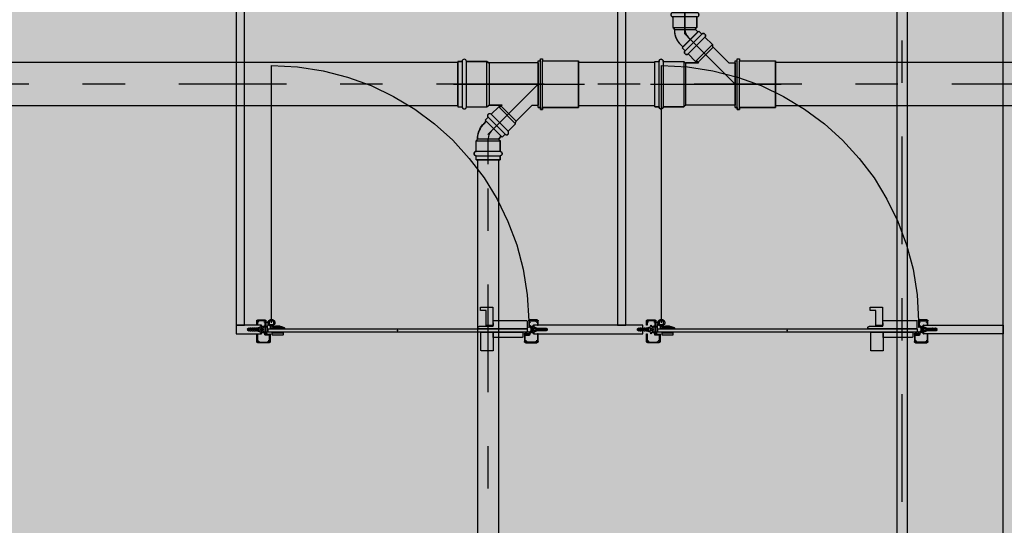
# Model space of a CAD drawing. Extents: x 4844 to 5238, y 811 to 1159.
# Drawn here: x 5197 to 5200, y 875 to 877 of the extents above; entities that cross this region are included whole.
import ezdxf

# ---------------------------------------------------------------- set-up
doc = ezdxf.new("R2010")
doc.units = 0
for name, pattern in [('AGUA_FRIA', [1000, 1000, 0]), ('DASHDOT', [25.4, 12.7, -6.35, 0, -6.35]), ('HIDDEN2', [4.7625, 3.175, -1.5875])]:
    doc.linetypes.add(name, pattern=pattern)
doc.layers.get('0').update_dxf_attribs({"linetype": 'CONTINUOUS'})
for name, color, linetype in [('SE-BS-PAREDE', 9, 'CONTINUOUS'), ('SE-BS-PROJEÇÃO', 9, 'HIDDEN2'), ('SE-HIDRO-CONEXAO-PVC-ESGOTO', 34, 'CONTINUOUS'), ('SE-HIDRO-EIXO', 8, 'DASHDOT'), ('SE-HIDRO-HATCH', 253, 'CONTINUOUS'), ('SE-HIDRO-TUBO-PVC-ESGOTO', 34, 'CONTINUOUS'), ('SE-HIDRO-TUBO-PVC-ÁGUA FRIA', 160, 'CONTINUOUS')]:
    doc.layers.add(name, color=color, linetype=linetype)

# ---------------------------------------------------------------- blocks, each defined once
blk = doc.blocks.new('Porta .60 Neocom')
at = {"linetype": 'ByBlock'}
h = blk.add_hatch(color=0, dxfattribs=at)
h.dxf.hatch_style = 1
h.paths.add_polyline_path([(-0.5193, -0.0067), (-0.5484, -0.0067), (-0.5484, -0.0187), (-0.5484, -0.0497, 0.414214), (-0.5479, -0.0502), (-0.5453, -0.0502), (-0.5223, -0.0502), (-0.5198, -0.0502, 0.414214), (-0.5193, -0.0497), (-0.5193, -0.0422)])
h.paths.add_polyline_path([(-0.5484, -0.0067), (-0.6184, -0.0067), (-0.6184, -0.0167, 0.414214), (-0.6164, -0.0187), (-0.5484, -0.0187)])
h.paths.add_polyline_path([(-0.5479, 0.0153), (-0.5479, 0.0198, 0.414214), (-0.5494, 0.0213), (-0.6264, 0.0213, 0.414224), (-0.6279, 0.0198), (-0.6279, 0.0171), (-0.6279, 0.0013), (-0.5119, 0.0013), (-0.5119, 0.0028, 0.414214), (-0.5169, 0.0078), (-0.5479, 0.0078), (-0.5479, 0.0093)])
h.paths.add_polyline_path([(-0.5312, 0.0448), (-0.5184, 0.0448, 0.414214), (-0.5179, 0.0453), (-0.5179, 0.0523, 0.414214), (-0.5184, 0.0528), (-0.5464, 0.0528, 0.414214), (-0.5469, 0.0523), (-0.5469, 0.0153), (-0.5479, 0.0153), (-0.5479, 0.0093), (-0.5312, 0.0093)])
at = {"color": 0, "linetype": 'ByBlock'}
for p, q in [((-0.025, 0.0158), (-0.025, 0.6228)), ((-0.056, 0.002), (-0.023, 0.002)), ((-0.0268, -0.0075), (-0.0522, -0.0075))]:
    blk.add_line(p, q, dxfattribs=at)
for points in [[(-0.5312, 0.0448), (-0.5184, 0.0448, 0.414214), (-0.5179, 0.0453), (-0.5179, 0.0523, 0.414214), (-0.5184, 0.0528), (-0.5464, 0.0528, 0.414214), (-0.5469, 0.0523), (-0.5469, 0.0153), (-0.5479, 0.0153), (-0.5479, 0.0093), (-0.5312, 0.0093)], [(-0.023, 0.0081), (-0.023, 0.0028), (-0.056, 0.0028), (-0.056, 0.0038), (-0.049, 0.0063), (-0.0275, 0.0063, 0.414214), (-0.027, 0.0068), (-0.027, 0.0081, -7.872983)], [(-0.625, -0.0313), (-0.651, -0.0313, -0.414214), (-0.654, -0.0283), (-0.654, -0.01), (-0.6524, -0.01), (-0.6524, -0.0261, -0.106012), (-0.6514, -0.0256, -1), (-0.6512, -0.0265, 1.775651), (-0.6492, -0.0285, -1), (-0.6483, -0.0287, -0.106012), (-0.6488, -0.0297), (-0.6274, -0.0297, -0.106012), (-0.6279, -0.0287, -1), (-0.627, -0.0285, 1.775651), (-0.625, -0.0265, -1), (-0.6248, -0.0256, -0.106012), (-0.6238, -0.0261), (-0.6238, -0.0131), (-0.6337, -0.0131, -0.414214), (-0.6347, -0.0121), (-0.6347, -0.0086), (-0.6358, -0.0086, -0.328342), (-0.6377, -0.0072, 0.446232), (-0.6391, -0.0066), (-0.6424, -0.008), (-0.6424, -0.009, -0.414214), (-0.6434, -0.01), (-0.644, -0.01), (-0.644, -0.007), (-0.6398, -0.0052, 0.664663), (-0.6397, -0.0042), (-0.6435, -0.0027), (-0.6435, -0.002, -0.414214), (-0.643, -0.0015), (-0.6398, -0.0015, 0.414214), (-0.6393, -0.001), (-0.6393, 0.001, 0.414214), (-0.6398, 0.0015), (-0.643, 0.0015, -0.414214), (-0.6435, 0.002), (-0.6435, 0.0027), (-0.6397, 0.0042, 0.664663), (-0.6398, 0.0052), (-0.644, 0.007), (-0.644, 0.01), (-0.6434, 0.01, -0.414214), (-0.6424, 0.009), (-0.6424, 0.008), (-0.6391, 0.0066, 0.417461), (-0.6377, 0.0071, -0.301687), (-0.6359, 0.0084), (-0.6338, 0.0084), (-0.6338, 0.0172, -0.106012), (-0.6348, 0.0167, -1), (-0.635, 0.0176, 1.775651), (-0.637, 0.0196, -1), (-0.6379, 0.0198, -0.106012), (-0.6374, 0.0208), (-0.6488, 0.0208, -0.106012), (-0.6483, 0.0198, -1), (-0.6492, 0.0196, 1.775651), (-0.6512, 0.0176, -1), (-0.6514, 0.0167, -0.106012), (-0.6524, 0.0172), (-0.6524, 0.01), (-0.654, 0.01), (-0.654, 0.0204, -0.414214), (-0.652, 0.0224), (-0.634, 0.0224, -0.414214), (-0.632, 0.0204), (-0.632, 0.0126), (-0.6323, 0.0123), (-0.632, 0.012), (-0.632, 0.0058, -0.414214), (-0.633, 0.0048), (-0.6332, 0.0048), (-0.6332, 0.0063), (-0.6357, 0.0063), (-0.6357, 0.0048), (-0.637, 0.0045), (-0.637, 0.0003), (-0.6373, 0), (-0.637, -0.0003), (-0.637, -0.0045), (-0.6357, -0.0048), (-0.6357, -0.0066), (-0.6332, -0.0066), (-0.6332, -0.0048), (-0.633, -0.0048, -0.414214), (-0.632, -0.0058), (-0.632, -0.0091, 0.414214), (-0.6327, -0.0098), (-0.6327, -0.0111), (-0.6227, -0.0111), (-0.6227, -0.0106), (-0.6225, -0.0106, -0.414214), (-0.622, -0.0111), (-0.622, -0.0194), (-0.6223, -0.0197), (-0.622, -0.02), (-0.622, -0.0283, -0.414214)], [(-0.5169, 0.0078), (-0.5479, 0.0078), (-0.5479, 0.0093), (-0.5479, 0.0153), (-0.5479, 0.0198, 0.414214), (-0.5494, 0.0213), (-0.6264, 0.0213, 0.414224), (-0.6279, 0.0198), (-0.6279, 0.0171), (-0.6279, 0.0013), (-0.5119, 0.0013), (-0.5119, 0.0028, 0.414214)], [(-0.023, 0.0081, -0.127017), (-0.027, 0.0081), (-0.027, 0.0068, -0.414214), (-0.0275, 0.0063), (-0.049, 0.0063), (-0.056, 0.0038), (-0.056, 0.0028), (-0.023, 0.0028)], [(-0.034, 0.0076, 0.198912), (-0.0341, 0.0078), (-0.0345, 0.0082, 0.198912), (-0.0347, 0.0083), (-0.0395, 0.0083), (-0.0443, 0.0083, 0.198912), (-0.0445, 0.0082), (-0.0449, 0.0078, 0.198912), (-0.045, 0.0076), (-0.045, 0.0065, 0.414214), (-0.0448, 0.0063), (-0.0395, 0.0063), (-0.0342, 0.0063, 0.414214), (-0.034, 0.0065)], [(-0.019, -0.0313), (0.007, -0.0313, 0.414214), (0.01, -0.0283), (0.01, -0.01), (0.0084, -0.01), (0.0084, -0.0261, 0.106012), (0.0074, -0.0256, 1), (0.0072, -0.0265, -1.775651), (0.0052, -0.0285, 1), (0.0043, -0.0287, 0.106012), (0.0048, -0.0297), (-0.0166, -0.0297, 0.106012), (-0.0161, -0.0287, 1), (-0.017, -0.0285, -1.775651), (-0.019, -0.0265, 1), (-0.0192, -0.0256, 0.106012), (-0.0202, -0.0261), (-0.0202, -0.0131), (-0.0103, -0.0131, 0.414214), (-0.0093, -0.0121), (-0.0093, -0.0086), (-0.0082, -0.0086, 0.328342), (-0.0063, -0.0072, -0.446232), (-0.0049, -0.0066), (-0.0016, -0.008), (-0.0016, -0.009, 0.414214), (-0.0006, -0.01), (0, -0.01), (0, -0.007), (-0.0042, -0.0052, -0.664663), (-0.0043, -0.0042), (-0.0005, -0.0027), (-0.0005, -0.002, 0.414214), (-0.001, -0.0015), (-0.0042, -0.0015, -0.414214), (-0.0047, -0.001), (-0.0047, 0.001, -0.414214), (-0.0042, 0.0015), (-0.001, 0.0015, 0.414214), (-0.0005, 0.002), (-0.0005, 0.0027), (-0.0043, 0.0042, -0.664663), (-0.0042, 0.0052), (0, 0.007), (0, 0.01), (-0.0006, 0.01, 0.414214), (-0.0016, 0.009), (-0.0016, 0.008), (-0.0049, 0.0066, -0.417461), (-0.0063, 0.0071, 0.301687), (-0.0081, 0.0084), (-0.0102, 0.0084), (-0.0102, 0.0172, 0.106012), (-0.0092, 0.0167, 1), (-0.009, 0.0176, -1.775651), (-0.007, 0.0196, 1), (-0.0061, 0.0198, 0.106012), (-0.0066, 0.0208), (0.0048, 0.0208, 0.106012), (0.0043, 0.0198, 1), (0.0052, 0.0196, -1.775651), (0.0072, 0.0176, 1), (0.0074, 0.0167, 0.106012), (0.0084, 0.0172), (0.0084, 0.01), (0.01, 0.01), (0.01, 0.0204, 0.414214), (0.008, 0.0224), (-0.01, 0.0224, 0.414214), (-0.012, 0.0204), (-0.012, 0.0126), (-0.0117, 0.0123), (-0.012, 0.012), (-0.012, 0.0058, 0.414214), (-0.011, 0.0048), (-0.0108, 0.0048), (-0.0108, 0.0063), (-0.0083, 0.0063), (-0.0083, 0.0048), (-0.007, 0.0045), (-0.007, 0.0003), (-0.0067, 0), (-0.007, -0.0003), (-0.007, -0.0045), (-0.0083, -0.0048), (-0.0083, -0.0066), (-0.0108, -0.0066), (-0.0108, -0.0048), (-0.011, -0.0048, 0.414214), (-0.012, -0.0058), (-0.012, -0.0091, -0.414214), (-0.0113, -0.0098), (-0.0113, -0.0111), (-0.0213, -0.0111), (-0.0213, -0.0106), (-0.0215, -0.0106, 0.414214), (-0.022, -0.0111), (-0.022, -0.0194), (-0.0217, -0.0197), (-0.022, -0.02), (-0.022, -0.0283, 0.414214)], [(-0.016, 0.0178), (-0.0173, 0.0178, -0.127017), (-0.0173, 0.0138), (-0.016, 0.0138), (-0.016, 0.009, 0.198912), (-0.0159, 0.0087), (-0.0151, 0.0079, -0.198912), (-0.015, 0.0076), (-0.015, -0.0037), (-0.013, -0.0107), (-0.012, -0.0107), (-0.012, 0.0138, 0.414214)], [(-0.6317, -0.0111), (-0.6227, -0.0111), (-0.6227, -0.0101, 0.414214), (-0.6242, -0.0086), (-0.6302, -0.0086, 0.414214), (-0.6317, -0.0101)], [(-0.5484, -0.0067), (-0.6184, -0.0067), (-0.6184, -0.0167, 0.414214), (-0.6164, -0.0187), (-0.5484, -0.0187)], [(-0.5193, -0.0067), (-0.5484, -0.0067), (-0.5484, -0.0187), (-0.5484, -0.0497, 0.414214), (-0.5479, -0.0502), (-0.5453, -0.0502), (-0.5223, -0.0502), (-0.5198, -0.0502, 0.414214), (-0.5193, -0.0497), (-0.5193, -0.0422)]]:
    blk.add_lwpolyline(points, format="xyb", close=True, dxfattribs=at)
for points in [[(-0.6435, 0.0018), (-0.6435, 0.0032), (-0.6475, 0.0032, 0.166225), (-0.65, 0.0024), (-0.6505, 0.0019, -0.428757), (-0.6528, 0.0023), (-0.648, 0.0039), (-0.6465, 0.0044), (-0.6468, 0.0053), (-0.6483, 0.0048), (-0.6531, 0.0032), (-0.6547, 0.0032, -1), (-0.6571, 0.0032), (-0.6595, 0.0032, -1), (-0.6619, 0.0032), (-0.6643, 0.0032, -1), (-0.6667, 0.0032), (-0.6691, 0.0032, -1), (-0.6715, 0.0032), (-0.6723, 0.0032, 0.331679), (-0.6754, 0.0009, 0.501863), (-0.675, 0.0004), (-0.6483, 0.0004), (-0.6483, -0.0004), (-0.675, -0.0004, 0.501863), (-0.6754, -0.0009, 0.331679), (-0.6723, -0.0032), (-0.6715, -0.0032, -1), (-0.6691, -0.0032), (-0.6667, -0.0032, -1), (-0.6643, -0.0032), (-0.6619, -0.0032, -1), (-0.6595, -0.0032), (-0.6571, -0.0032, -1), (-0.6547, -0.0032), (-0.6531, -0.0032), (-0.6483, -0.0048), (-0.6468, -0.0053), (-0.6465, -0.0044), (-0.648, -0.0039), (-0.6528, -0.0023, -0.428757), (-0.6505, -0.0019), (-0.65, -0.0024, 0.166225), (-0.6475, -0.0032), (-0.6435, -0.0032), (-0.6435, -0.0017)], [(-0.0005, 0.0018), (-0.0005, 0.0032), (0.0035, 0.0032, -0.166225), (0.006, 0.0024), (0.0065, 0.0019, 0.428757), (0.0088, 0.0023), (0.004, 0.0039), (0.0025, 0.0044), (0.0028, 0.0053), (0.0043, 0.0048), (0.0091, 0.0032), (0.0107, 0.0032, 1), (0.0131, 0.0032), (0.0155, 0.0032, 1), (0.0179, 0.0032), (0.0203, 0.0032, 1), (0.0227, 0.0032), (0.0251, 0.0032, 1), (0.0275, 0.0032), (0.0283, 0.0032, -0.331679), (0.0314, 0.0009, -0.501863), (0.031, 0.0004), (0.0043, 0.0004), (0.0043, -0.0004), (0.031, -0.0004, -0.501863), (0.0314, -0.0009, -0.331679), (0.0283, -0.0032), (0.0275, -0.0032, 1), (0.0251, -0.0032), (0.0227, -0.0032, 1), (0.0203, -0.0032), (0.0179, -0.0032, 1), (0.0155, -0.0032), (0.0131, -0.0032, 1), (0.0107, -0.0032), (0.0091, -0.0032), (0.0043, -0.0048), (0.0028, -0.0053), (0.0025, -0.0044), (0.004, -0.0039), (0.0088, -0.0023, 0.428757), (0.0065, -0.0019), (0.006, -0.0024, -0.166225), (0.0035, -0.0032), (-0.0005, -0.0032), (-0.0005, -0.0017)]]:
    blk.add_lwpolyline(points, format="xyb", dxfattribs=at)
for points in [[(-0.0169, 0.0008), (-0.0174, 0.0013), (-0.628, 0.0013), (-0.6285, 0.0008), (-0.6285, -0.0062), (-0.628, -0.0067), (-0.0174, -0.0067), (-0.0169, -0.0062)], [(-0.023, 0.0028), (-0.056, 0.0028), (-0.056, 0.0013), (-0.023, 0.0013)], [(-0.0205, 0.0113), (-0.0205, 0.0203), (-0.0295, 0.0203), (-0.0295, 0.0113)], [(-0.0268, -0.0067), (-0.0522, -0.0067), (-0.0522, -0.0082), (-0.0268, -0.0082)], [(-0.0268, -0.0082), (-0.0522, -0.0082), (-0.0522, -0.0129), (-0.0519, -0.0132), (-0.0345, -0.0132), (-0.0271, -0.0132), (-0.0268, -0.0129)]]:
    blk.add_lwpolyline(points, close=True, dxfattribs=at)
blk.add_arc((-0.025, 0.0158), 0.607, 90, 179.5658, dxfattribs=at)
for p in [(-0.644, 0), (0, 0), (-0.322, -0.0027)]:
    blk.add_point(p, dxfattribs=at)
blk = doc.blocks.new('*U92', base_point=(4873.545, 1012.2509))
at = {"color": 0, "linetype": 'ByBlock'}
for p, q in [((4873.4947, 1012.2807), (4873.495, 1012.2814)), ((4873.495, 1012.2814), (4873.4955, 1012.2821)), ((4873.4955, 1012.2821), (4873.496, 1012.2827)), ((4873.496, 1012.2827), (4873.4967, 1012.2832)), ((4873.4967, 1012.2832), (4873.4974, 1012.2836)), ((4873.4974, 1012.2836), (4873.4982, 1012.2839)), ((4873.4982, 1012.2839), (4873.499, 1012.284)), ((4873.499, 1012.284), (4873.4998, 1012.284)), ((4873.4998, 1012.284), (4873.5006, 1012.2839)), ((4873.5006, 1012.2839), (4873.5014, 1012.2836)), ((4873.5014, 1012.2836), (4873.5021, 1012.2832)), ((4873.5021, 1012.2832), (4873.5028, 1012.2827)), ((4873.5028, 1012.2827), (4873.5034, 1012.2821)), ((4873.5034, 1012.2821), (4873.5038, 1012.2814)), ((4873.5038, 1012.2814), (4873.5041, 1012.2807)), ((4873.4844, 1012.2791), (4873.4844, 1012.2227)), ((4873.4844, 1012.2791), (4873.4944, 1012.2791)), ((4873.4844, 1012.2227), (4873.4844, 1012.2791)), ((4873.4844, 1012.2791), (4873.4944, 1012.2791)), ((4873.4944, 1012.2791), (4873.4945, 1012.2799)), ((4873.4944, 1012.2791), (4873.4944, 1012.2227)), ((4873.4945, 1012.2799), (4873.4947, 1012.2807)), ((4873.5041, 1012.2807), (4873.5043, 1012.2799)), ((4873.5043, 1012.2799), (4873.5044, 1012.2791)), ((4873.5044, 1012.2791), (4873.5296, 1012.2791)), ((4873.5044, 1012.2227), (4873.5044, 1012.2791)), ((4873.5044, 1012.2791), (4873.5296, 1012.2791)), ((4873.5296, 1012.2791), (4873.5315, 1012.2771)), ((4873.5296, 1012.2791), (4873.5296, 1012.2227)), ((4873.5296, 1012.2791), (4873.5315, 1012.2771)), ((4873.5315, 1012.2771), (4873.5318, 1012.2769)), ((4873.5318, 1012.2769), (4873.5321, 1012.2767)), ((4873.5321, 1012.2767), (4873.5323, 1012.2765)), ((4873.5323, 1012.2765), (4873.5326, 1012.2763)), ((4873.5326, 1012.2763), (4873.5329, 1012.2762)), ((4873.5329, 1012.2762), (4873.5333, 1012.2761)), ((4873.5333, 1012.2761), (4873.5336, 1012.276)), ((4873.5336, 1012.276), (4873.5339, 1012.2759)), ((4873.5339, 1012.2759), (4873.5343, 1012.2759)), ((4873.5343, 1012.2759), (4873.5346, 1012.2759)), ((4873.5346, 1012.2759), (4873.5346, 1012.2259)), ((4873.5346, 1012.2759), (4873.5385, 1012.2757)), ((4873.5385, 1012.2757), (4873.5424, 1012.2753)), ((4873.5424, 1012.2753), (4873.5463, 1012.2745)), ((4873.5463, 1012.2745), (4873.5501, 1012.2734)), ((4873.5501, 1012.2734), (4873.5537, 1012.2721)), ((4873.5537, 1012.2721), (4873.5573, 1012.2704)), ((4873.5573, 1012.2704), (4873.5607, 1012.2685)), ((4873.5607, 1012.2685), (4873.564, 1012.2663)), ((4873.564, 1012.2663), (4873.5671, 1012.2639)), ((4873.5671, 1012.2639), (4873.57, 1012.2612)), ((4873.5756, 1012.2556), (4873.57, 1012.2612)), ((4873.57, 1012.2612), (4873.5756, 1012.2556)), ((4873.4744, 1012.2509), (4873.5347, 1012.2509)), ((4873.5756, 1012.2556), (4873.5403, 1012.2202)), ((4873.5756, 1012.2556), (4873.5403, 1012.2202)), ((4873.5522, 1012.2436), (4873.565, 1012.2308)), ((4873.4844, 1012.2227), (4873.4944, 1012.2227)), ((4873.4944, 1012.2227), (4873.4844, 1012.2227)), ((4873.4844, 1012.2227), (4873.4844, 1012.2227)), ((4873.4945, 1012.2218), (4873.4944, 1012.2227)), ((4873.4947, 1012.221), (4873.4945, 1012.2218)), ((4873.495, 1012.2203), (4873.4947, 1012.221)), ((4873.4955, 1012.2196), (4873.495, 1012.2203)), ((4873.496, 1012.219), (4873.4955, 1012.2196)), ((4873.4967, 1012.2185), (4873.496, 1012.219)), ((4873.4974, 1012.2181), (4873.4967, 1012.2185)), ((4873.4982, 1012.2178), (4873.4974, 1012.2181)), ((4873.499, 1012.2177), (4873.4982, 1012.2178)), ((4873.4998, 1012.2177), (4873.499, 1012.2177)), ((4873.5006, 1012.2178), (4873.4998, 1012.2177)), ((4873.5014, 1012.2181), (4873.5006, 1012.2178)), ((4873.5021, 1012.2185), (4873.5014, 1012.2181)), ((4873.5028, 1012.219), (4873.5021, 1012.2185)), ((4873.5034, 1012.2196), (4873.5028, 1012.219)), ((4873.5038, 1012.2203), (4873.5034, 1012.2196)), ((4873.5041, 1012.221), (4873.5038, 1012.2203)), ((4873.5043, 1012.2218), (4873.5041, 1012.221)), ((4873.5044, 1012.2227), (4873.5043, 1012.2218)), ((4873.5044, 1012.2227), (4873.5296, 1012.2227)), ((4873.5296, 1012.2227), (4873.5044, 1012.2227)), ((4873.5296, 1012.2227), (4873.5315, 1012.2246)), ((4873.5315, 1012.2246), (4873.5296, 1012.2227)), ((4873.5318, 1012.2248), (4873.5315, 1012.2246)), ((4873.5321, 1012.225), (4873.5318, 1012.2248)), ((4873.5323, 1012.2252), (4873.5321, 1012.225)), ((4873.5326, 1012.2254), (4873.5323, 1012.2252)), ((4873.5329, 1012.2255), (4873.5326, 1012.2254)), ((4873.5333, 1012.2256), (4873.5329, 1012.2255)), ((4873.5336, 1012.2257), (4873.5333, 1012.2256)), ((4873.5339, 1012.2258), (4873.5336, 1012.2257)), ((4873.5343, 1012.2258), (4873.5339, 1012.2258)), ((4873.5346, 1012.2259), (4873.5343, 1012.2258)), ((4873.5346, 1012.2259), (4873.5403, 1012.2202)), ((4873.5403, 1012.2202), (4873.5346, 1012.2259))]:
    blk.add_line(p, q, dxfattribs=at)
for centre, radius, start, end in [((4873.4994, 1012.2791), 0.005, 0, 180), ((4873.5346, 1012.2802), 0.00435, 225, 270), ((4873.5347, 1012.226), 0.0498, 44.9217, 90.0783), ((4873.5347, 1012.226), 0.0248, 44.9217, 90.0783), ((4873.4994, 1012.2227), 0.005, 180, 0), ((4873.5346, 1012.2215), 0.00435, 90, 135)]:
    blk.add_arc(centre, radius, start, end, dxfattribs=at)
blk = doc.blocks.new('*U101', base_point=(4873.723, 1012.3079))
at = {"color": 0, "linetype": 'ByBlock', "ltscale": 0.02}
for p, q in [((4873.7107, 1012.3275), (4873.7072, 1012.3256)), ((4873.7142, 1012.3291), (4873.7107, 1012.3275)), ((4873.7179, 1012.3305), (4873.7142, 1012.3291)), ((4873.7217, 1012.3316), (4873.7179, 1012.3305)), ((4873.7256, 1012.3323), (4873.7217, 1012.3316)), ((4873.7295, 1012.3328), (4873.7256, 1012.3323)), ((4873.7334, 1012.3329), (4873.7295, 1012.3328)), ((4873.7334, 1012.3329), (4873.7334, 1012.2829)), ((4873.7337, 1012.3329), (4873.7334, 1012.3329)), ((4873.7341, 1012.333), (4873.7337, 1012.3329)), ((4873.7344, 1012.3331), (4873.7341, 1012.333)), ((4873.7347, 1012.3331), (4873.7344, 1012.3331)), ((4873.735, 1012.3333), (4873.7347, 1012.3331)), ((4873.7353, 1012.3334), (4873.735, 1012.3333)), ((4873.7356, 1012.3336), (4873.7353, 1012.3334)), ((4873.7359, 1012.3338), (4873.7356, 1012.3336)), ((4873.7362, 1012.334), (4873.7359, 1012.3338)), ((4873.7364, 1012.3342), (4873.7362, 1012.334)), ((4873.7384, 1012.3361), (4873.7364, 1012.3342)), ((4873.7384, 1012.3361), (4873.7364, 1012.3342)), ((4873.7636, 1012.3361), (4873.7384, 1012.3361)), ((4873.7384, 1012.3361), (4873.7384, 1012.2797)), ((4873.7636, 1012.3361), (4873.7384, 1012.3361)), ((4873.7638, 1012.3378), (4873.7636, 1012.337)), ((4873.7636, 1012.337), (4873.7636, 1012.3361)), ((4873.7636, 1012.2797), (4873.7636, 1012.3361)), ((4873.7642, 1012.3385), (4873.7638, 1012.3378)), ((4873.7646, 1012.3392), (4873.7642, 1012.3385)), ((4873.7652, 1012.3398), (4873.7646, 1012.3392)), ((4873.7658, 1012.3403), (4873.7652, 1012.3398)), ((4873.7666, 1012.3407), (4873.7658, 1012.3403)), ((4873.7673, 1012.341), (4873.7666, 1012.3407)), ((4873.7682, 1012.3411), (4873.7673, 1012.341)), ((4873.769, 1012.3411), (4873.7682, 1012.3411)), ((4873.7698, 1012.341), (4873.769, 1012.3411)), ((4873.7706, 1012.3407), (4873.7698, 1012.341)), ((4873.7713, 1012.3403), (4873.7706, 1012.3407)), ((4873.772, 1012.3398), (4873.7713, 1012.3403)), ((4873.7725, 1012.3392), (4873.772, 1012.3398)), ((4873.773, 1012.3385), (4873.7725, 1012.3392)), ((4873.7733, 1012.3378), (4873.773, 1012.3385)), ((4873.7735, 1012.337), (4873.7733, 1012.3378)), ((4873.7736, 1012.3361), (4873.7735, 1012.337)), ((4873.7836, 1012.3361), (4873.7736, 1012.3361)), ((4873.7736, 1012.3361), (4873.7736, 1012.2797)), ((4873.7836, 1012.3361), (4873.7736, 1012.3361)), ((4873.7836, 1012.3361), (4873.7836, 1012.2797)), ((4873.7836, 1012.2797), (4873.7836, 1012.3361)), ((4873.6924, 1012.3126), (4873.698, 1012.3183)), ((4873.698, 1012.3183), (4873.6924, 1012.3126)), ((4873.6924, 1012.3126), (4873.7277, 1012.2773)), ((4873.6924, 1012.3126), (4873.7277, 1012.2773)), ((4873.7009, 1012.321), (4873.698, 1012.3183)), ((4873.704, 1012.3234), (4873.7009, 1012.321)), ((4873.7072, 1012.3256), (4873.704, 1012.3234)), ((4873.7936, 1012.3079), (4873.7333, 1012.3079)), ((4873.7158, 1012.3007), (4873.703, 1012.2879)), ((4873.7334, 1012.2829), (4873.7277, 1012.2773)), ((4873.7277, 1012.2773), (4873.7334, 1012.2829)), ((4873.7334, 1012.2829), (4873.7337, 1012.2829)), ((4873.7337, 1012.2829), (4873.7341, 1012.2829)), ((4873.7341, 1012.2829), (4873.7344, 1012.2828)), ((4873.7344, 1012.2828), (4873.7347, 1012.2827)), ((4873.7347, 1012.2827), (4873.735, 1012.2826)), ((4873.735, 1012.2826), (4873.7353, 1012.2825)), ((4873.7353, 1012.2825), (4873.7356, 1012.2823)), ((4873.7356, 1012.2823), (4873.7359, 1012.2821)), ((4873.7359, 1012.2821), (4873.7362, 1012.2819)), ((4873.7362, 1012.2819), (4873.7364, 1012.2817)), ((4873.7384, 1012.2797), (4873.7364, 1012.2817)), ((4873.7364, 1012.2817), (4873.7384, 1012.2797)), ((4873.7636, 1012.2797), (4873.7384, 1012.2797)), ((4873.7384, 1012.2797), (4873.7636, 1012.2797)), ((4873.7636, 1012.2797), (4873.7636, 1012.2789)), ((4873.7636, 1012.2789), (4873.7638, 1012.2781)), ((4873.7638, 1012.2781), (4873.7642, 1012.2774)), ((4873.7642, 1012.2774), (4873.7646, 1012.2767)), ((4873.7646, 1012.2767), (4873.7652, 1012.2761)), ((4873.7652, 1012.2761), (4873.7658, 1012.2755)), ((4873.7658, 1012.2755), (4873.7666, 1012.2752)), ((4873.7666, 1012.2752), (4873.7673, 1012.2749)), ((4873.7673, 1012.2749), (4873.7682, 1012.2748)), ((4873.7682, 1012.2748), (4873.769, 1012.2748)), ((4873.769, 1012.2748), (4873.7698, 1012.2749)), ((4873.7698, 1012.2749), (4873.7706, 1012.2752)), ((4873.7706, 1012.2752), (4873.7713, 1012.2755)), ((4873.7713, 1012.2755), (4873.772, 1012.2761)), ((4873.772, 1012.2761), (4873.7725, 1012.2767)), ((4873.7725, 1012.2767), (4873.773, 1012.2774)), ((4873.773, 1012.2774), (4873.7733, 1012.2781)), ((4873.7733, 1012.2781), (4873.7735, 1012.2789)), ((4873.7735, 1012.2789), (4873.7736, 1012.2797)), ((4873.7836, 1012.2797), (4873.7736, 1012.2797)), ((4873.7736, 1012.2797), (4873.7836, 1012.2797)), ((4873.7836, 1012.2797), (4873.7836, 1012.2797))]:
    blk.add_line(p, q, dxfattribs=at)
for centre, radius, start, end in [((4873.7333, 1012.2831), 0.0498, 89.9217, 135.0783), ((4873.7334, 1012.3373), 0.00435, 270, 315), ((4873.7686, 1012.3361), 0.005, 0, 180), ((4873.7333, 1012.2831), 0.0248, 89.9217, 135.0783), ((4873.7334, 1012.2786), 0.00435, 45, 90), ((4873.7686, 1012.2797), 0.005, 180, 0)]:
    blk.add_arc(centre, radius, start, end, dxfattribs=at)
blk = doc.blocks.new('*U140', base_point=(4871.0142, 1011.963))
at = {"color": 0, "linetype": 'ByBlock', "ltscale": 0.02}
for p, q in [((4871.1266, 1012.0755), (4871.0142, 1011.963)), ((4871.0854, 1012.0742), (4871.0676, 1012.0564)), ((4871.0854, 1012.0742), (4871.0676, 1012.0564)), ((4871.0844, 1012.0796), (4871.084, 1012.0777)), ((4871.084, 1012.0777), (4871.0844, 1012.0758)), ((4871.0854, 1012.0813), (4871.0844, 1012.0796)), ((4871.0844, 1012.0758), (4871.0854, 1012.0742)), ((4871.0871, 1012.0823), (4871.0854, 1012.0813)), ((4871.1253, 1012.0343), (4871.0854, 1012.0742)), ((4871.089, 1012.0827), (4871.0871, 1012.0823)), ((4871.0909, 1012.0823), (4871.089, 1012.0827)), ((4871.0925, 1012.0813), (4871.0909, 1012.0823)), ((4871.0996, 1012.0883), (4871.0925, 1012.0813)), ((4871.0996, 1012.0883), (4871.0925, 1012.0813)), ((4871.0925, 1012.0813), (4871.1324, 1012.0414)), ((4871.1395, 1012.0484), (4871.0996, 1012.0883)), ((4871.1395, 1012.0484), (4871.0996, 1012.0883)), ((4871.0288, 1012.013), (4871.0664, 1012.0506)), ((4871.0664, 1012.0506), (4871.0288, 1012.013)), ((4871.0673, 1012.052), (4871.0664, 1012.0506)), ((4871.1017, 1012.0152), (4871.0664, 1012.0506)), ((4871.0676, 1012.0544), (4871.0673, 1012.052)), ((4871.1075, 1012.0165), (4871.0676, 1012.0564)), ((4871.0676, 1012.0564), (4871.0676, 1012.0536)), ((4871.0676, 1012.0564), (4871.0676, 1012.0544)), ((4871.1253, 1012.0343), (4871.1075, 1012.0165)), ((4871.1075, 1012.0165), (4871.1253, 1012.0343)), ((4871.1253, 1012.0343), (4871.1269, 1012.0332)), ((4871.1269, 1012.0332), (4871.1289, 1012.0328)), ((4871.1289, 1012.0328), (4871.1308, 1012.0332)), ((4871.1308, 1012.0332), (4871.1324, 1012.0343)), ((4871.1395, 1012.0484), (4871.1324, 1012.0414)), ((4871.1324, 1012.0414), (4871.1395, 1012.0484)), ((4871.1335, 1012.0397), (4871.1324, 1012.0414)), ((4871.1324, 1012.0343), (4871.1335, 1012.0359)), ((4871.1339, 1012.0378), (4871.1335, 1012.0397)), ((4871.1335, 1012.0359), (4871.1339, 1012.0378)), ((4871.0142, 1011.913), (4871.0142, 1012.013)), ((4871.0288, 1012.013), (4871.0142, 1012.013)), ((4871.0288, 1012.013), (4871.0142, 1012.013)), ((4871.0142, 1012.013), (4871.0142, 1011.913)), ((4871.0288, 1012.013), (4871.0288, 1012.013)), ((4871.0995, 1012.013), (4871.1017, 1012.0152)), ((4871.0995, 1012.013), (4871.1302, 1012.013)), ((4871.1015, 1012.013), (4871.1017, 1012.0152)), ((4871.1302, 1012.013), (4871.1015, 1012.013)), ((4871.1017, 1012.0152), (4871.1031, 1012.0161)), ((4871.1031, 1012.0161), (4871.1055, 1012.0165)), ((4871.1075, 1012.0165), (4871.1048, 1012.0165)), ((4871.1055, 1012.0165), (4871.1075, 1012.0165)), ((4871.1326, 1012.014), (4871.1302, 1012.013)), ((4871.1302, 1011.913), (4871.1302, 1012.013)), ((4871.1352, 1012.0166), (4871.1326, 1012.014)), ((4871.1352, 1012.0166), (4871.1326, 1012.014)), ((4871.1352, 1012.0166), (4871.1352, 1011.9094)), ((4871.1838, 1012.0166), (4871.1352, 1012.0166)), ((4871.1838, 1012.0166), (4871.1352, 1012.0166)), ((4871.1842, 1012.0185), (4871.1838, 1012.0166)), ((4871.1838, 1012.0166), (4871.1838, 1011.9094)), ((4871.1853, 1012.0202), (4871.1842, 1012.0185)), ((4871.1869, 1012.0212), (4871.1853, 1012.0202)), ((4871.1888, 1012.0216), (4871.1869, 1012.0212)), ((4871.1907, 1012.0212), (4871.1888, 1012.0216)), ((4871.1923, 1012.0202), (4871.1907, 1012.0212)), ((4871.1934, 1012.0185), (4871.1923, 1012.0202)), ((4871.1938, 1012.0166), (4871.1934, 1012.0185)), ((4871.1938, 1011.9094), (4871.1938, 1012.0166)), ((4871.2038, 1012.0166), (4871.1938, 1012.0166)), ((4871.2038, 1012.0166), (4871.1938, 1012.0166)), ((4871.2038, 1011.9094), (4871.2038, 1012.0166)), ((4871.2038, 1011.9094), (4871.2038, 1012.0166)), ((4871.2138, 1011.963), (4871.0042, 1011.963)), ((4871.0142, 1011.913), (4871.1302, 1011.913)), ((4871.0142, 1011.913), (4871.1302, 1011.913)), ((4871.1302, 1011.913), (4871.1326, 1011.912)), ((4871.1352, 1011.9094), (4871.1326, 1011.912)), ((4871.1326, 1011.912), (4871.1352, 1011.9094)), ((4871.1838, 1011.9094), (4871.1352, 1011.9094)), ((4871.1352, 1011.9094), (4871.1838, 1011.9094)), ((4871.1838, 1011.9094), (4871.1842, 1011.9075)), ((4871.1934, 1011.9075), (4871.1938, 1011.9094)), ((4871.2038, 1011.9094), (4871.1938, 1011.9094)), ((4871.1938, 1011.9094), (4871.2038, 1011.9094)), ((4871.2038, 1011.9094), (4871.2038, 1011.9094)), ((4871.1842, 1011.9075), (4871.1853, 1011.9059)), ((4871.1853, 1011.9059), (4871.1869, 1011.9048)), ((4871.1869, 1011.9048), (4871.1888, 1011.9044)), ((4871.1888, 1011.9044), (4871.1907, 1011.9048)), ((4871.1907, 1011.9048), (4871.1923, 1011.9059)), ((4871.1923, 1011.9059), (4871.1934, 1011.9075))]:
    blk.add_line(p, q, dxfattribs=at)
for centre, radius, start, end in [((4871.089, 1012.0777), 0.005, 45, 225), ((4871.0633, 1012.0536), 0.00435, 315, 0), ((4871.1289, 1012.0378), 0.005, 225, 45), ((4871.1048, 1012.0121), 0.00435, 90, 135), ((4871.1302, 1012.0164), 0.00338, 270, 315), ((4871.1888, 1012.0166), 0.005, 0, 180), ((4871.1302, 1011.9096), 0.00338, 45, 90), ((4871.1888, 1011.9094), 0.005, 180, 0)]:
    blk.add_arc(centre, radius, start, end, dxfattribs=at)
blk = doc.blocks.new('*U141', base_point=(4874.1193, 1012.4845))
at = {"color": 0, "linetype": 'ByBlock', "ltscale": 0.02}
for p, q in [((4873.994, 1012.5699), (4874.0339, 1012.6098)), ((4873.994, 1012.5699), (4874.0339, 1012.6098)), ((4874.0339, 1012.6098), (4874.041, 1012.6027)), ((4874.0339, 1012.6098), (4874.041, 1012.6027)), ((4874.041, 1012.6027), (4874.0011, 1012.5628)), ((4874.0069, 1012.5969), (4874.1193, 1012.4845)), ((4874.0082, 1012.5557), (4874.0481, 1012.5956)), ((4874.041, 1012.6027), (4874.0426, 1012.6038)), ((4874.0426, 1012.6038), (4874.0445, 1012.6041)), ((4874.0445, 1012.6041), (4874.0465, 1012.6038)), ((4874.0465, 1012.6038), (4874.0481, 1012.6027)), ((4874.0481, 1012.6027), (4874.0492, 1012.6011)), ((4874.0492, 1012.5972), (4874.0481, 1012.5956)), ((4874.0481, 1012.5956), (4874.0659, 1012.5778)), ((4874.0481, 1012.5956), (4874.0659, 1012.5778)), ((4874.0492, 1012.6011), (4874.0495, 1012.5991)), ((4874.0495, 1012.5991), (4874.0492, 1012.5972)), ((4873.994, 1012.5699), (4874.0011, 1012.5628)), ((4874.0011, 1012.5628), (4873.994, 1012.5699)), ((4873.9997, 1012.5593), (4874, 1012.5612)), ((4874, 1012.5612), (4874.0011, 1012.5628)), ((4874.026, 1012.5379), (4874.0659, 1012.5778)), ((4874.0318, 1012.5366), (4874.0672, 1012.572)), ((4874.0659, 1012.5778), (4874.0659, 1012.5751)), ((4874.0659, 1012.5778), (4874.0659, 1012.5758)), ((4874.0659, 1012.5758), (4874.0662, 1012.5734)), ((4874.0662, 1012.5734), (4874.0672, 1012.572)), ((4874.1047, 1012.5345), (4874.0672, 1012.572)), ((4874.0672, 1012.572), (4874.1047, 1012.5345)), ((4873.9297, 1012.4309), (4873.9297, 1012.5381)), ((4873.9297, 1012.5381), (4873.9397, 1012.5381)), ((4873.9297, 1012.4309), (4873.9297, 1012.5381)), ((4873.9297, 1012.5381), (4873.9397, 1012.5381)), ((4873.9397, 1012.5381), (4873.9401, 1012.54)), ((4873.9397, 1012.4309), (4873.9397, 1012.5381)), ((4873.9401, 1012.54), (4873.9412, 1012.5416)), ((4873.9412, 1012.5416), (4873.9428, 1012.5427)), ((4873.9428, 1012.5427), (4873.9447, 1012.5431)), ((4873.9447, 1012.5431), (4873.9466, 1012.5427)), ((4873.9466, 1012.5427), (4873.9483, 1012.5416)), ((4873.9483, 1012.5416), (4873.9493, 1012.54)), ((4873.9493, 1012.54), (4873.9497, 1012.5381)), ((4873.9497, 1012.5381), (4873.9497, 1012.4309)), ((4873.9497, 1012.5381), (4873.9983, 1012.5381)), ((4873.9497, 1012.5381), (4873.9983, 1012.5381)), ((4873.9983, 1012.5381), (4873.9983, 1012.4309)), ((4873.9983, 1012.5381), (4874.0009, 1012.5354)), ((4873.9983, 1012.5381), (4874.0009, 1012.5354)), ((4874, 1012.5574), (4873.9997, 1012.5593)), ((4874.0011, 1012.5557), (4874, 1012.5574)), ((4874.0027, 1012.5546), (4874.0011, 1012.5557)), ((4874.0047, 1012.5543), (4874.0027, 1012.5546)), ((4874.0066, 1012.5546), (4874.0047, 1012.5543)), ((4874.0082, 1012.5557), (4874.0066, 1012.5546)), ((4874.0082, 1012.5557), (4874.026, 1012.5379)), ((4874.026, 1012.5379), (4874.0082, 1012.5557)), ((4874.026, 1012.5379), (4874.0287, 1012.5379)), ((4874.028, 1012.5379), (4874.026, 1012.5379)), ((4874.0304, 1012.5376), (4874.028, 1012.5379)), ((4874.0318, 1012.5366), (4874.0304, 1012.5376)), ((4874.034, 1012.5345), (4874.0318, 1012.5366)), ((4874.032, 1012.5345), (4874.0318, 1012.5366)), ((4874.0009, 1012.5354), (4874.0033, 1012.5345)), ((4874.0033, 1012.4345), (4874.0033, 1012.5345)), ((4874.034, 1012.5345), (4874.0033, 1012.5345)), ((4874.0033, 1012.5345), (4874.032, 1012.5345)), ((4874.1047, 1012.5345), (4874.1193, 1012.5345)), ((4874.1047, 1012.5345), (4874.1047, 1012.5345)), ((4874.1047, 1012.5345), (4874.1193, 1012.5345)), ((4874.1193, 1012.4345), (4874.1193, 1012.5345)), ((4874.1193, 1012.5345), (4874.1193, 1012.4345)), ((4873.9197, 1012.4845), (4874.1293, 1012.4845)), ((4873.9297, 1012.4309), (4873.9397, 1012.4309)), ((4873.9397, 1012.4309), (4873.9297, 1012.4309)), ((4873.9297, 1012.4309), (4873.9297, 1012.4309)), ((4873.9401, 1012.4289), (4873.9397, 1012.4309)), ((4873.9412, 1012.4273), (4873.9401, 1012.4289)), ((4873.9428, 1012.4262), (4873.9412, 1012.4273)), ((4873.9447, 1012.4259), (4873.9428, 1012.4262)), ((4873.9466, 1012.4262), (4873.9447, 1012.4259)), ((4873.9483, 1012.4273), (4873.9466, 1012.4262)), ((4873.9493, 1012.4289), (4873.9483, 1012.4273)), ((4873.9497, 1012.4309), (4873.9493, 1012.4289)), ((4873.9497, 1012.4309), (4873.9983, 1012.4309)), ((4873.9983, 1012.4309), (4873.9497, 1012.4309)), ((4873.9983, 1012.4309), (4874.0009, 1012.4335)), ((4874.0009, 1012.4335), (4873.9983, 1012.4309)), ((4874.0033, 1012.4345), (4874.0009, 1012.4335)), ((4874.1193, 1012.4345), (4874.0033, 1012.4345)), ((4874.1193, 1012.4345), (4874.0033, 1012.4345))]:
    blk.add_line(p, q, dxfattribs=at)
for centre, radius, start, end in [((4874.0445, 1012.5991), 0.005, 315, 135), ((4874.0047, 1012.5593), 0.005, 135, 315), ((4874.0702, 1012.5751), 0.00435, 180, 225), ((4873.9447, 1012.5381), 0.005, 0, 180), ((4874.0287, 1012.5336), 0.00435, 45, 90), ((4874.0033, 1012.5378), 0.00338, 225, 270), ((4873.9447, 1012.4309), 0.005, 180, 0), ((4874.0033, 1012.4311), 0.00338, 90, 135)]:
    blk.add_arc(centre, radius, start, end, dxfattribs=at)
blk = doc.blocks.new('*U144', base_point=(4871.2413, 1012.0711))
at = {"color": 0, "linetype": 'ByBlock', "ltscale": 0.02}
for p, q in [((4871.2413, 1012.0161), (4871.2413, 1012.1261)), ((4871.2413, 1012.1261), (4871.2463, 1012.1261)), ((4871.2413, 1012.1261), (4871.2463, 1012.1261)), ((4871.2413, 1012.0161), (4871.2413, 1012.1261)), ((4871.2413, 1012.1261), (4871.2453, 1012.1261)), ((4871.2453, 1012.1261), (4871.2463, 1012.1281)), ((4871.2463, 1012.1261), (4871.2463, 1012.1311)), ((4871.2463, 1012.1311), (4871.2513, 1012.1311)), ((4871.2463, 1012.1281), (4871.2463, 1012.1311)), ((4871.2463, 1012.1311), (4871.2513, 1012.1311)), ((4871.2463, 1012.0161), (4871.2463, 1012.1261)), ((4871.2513, 1012.1311), (4871.2513, 1012.1261)), ((4871.2513, 1012.1311), (4871.2513, 1012.1271)), ((4871.2513, 1012.1271), (4871.2533, 1012.1261)), ((4871.2513, 1012.0161), (4871.2513, 1012.1261)), ((4871.2513, 1012.1261), (4871.3363, 1012.1261)), ((4871.2533, 1012.1261), (4871.3363, 1012.1261)), ((4871.3363, 1012.0161), (4871.3363, 1012.1261)), ((4871.3363, 1012.1261), (4871.3363, 1012.0181)), ((4871.232, 1012.0711), (4871.3503, 1012.0711)), ((4871.2413, 1012.0161), (4871.2463, 1012.0161)), ((4871.2453, 1012.0161), (4871.2413, 1012.0161)), ((4871.2463, 1012.0141), (4871.2453, 1012.0161)), ((4871.2463, 1012.0161), (4871.2463, 1012.0111)), ((4871.2463, 1012.0111), (4871.2463, 1012.0141)), ((4871.2463, 1012.0111), (4871.2513, 1012.0111)), ((4871.2513, 1012.0111), (4871.2463, 1012.0111)), ((4871.2513, 1012.0161), (4871.3363, 1012.0161)), ((4871.2513, 1012.0111), (4871.2513, 1012.0161)), ((4871.2533, 1012.0161), (4871.2513, 1012.0151)), ((4871.2513, 1012.0151), (4871.2513, 1012.0111)), ((4871.3363, 1012.0161), (4871.2533, 1012.0161)), ((4871.3363, 1012.0181), (4871.3363, 1012.0161)), ((4871.3363, 1012.0161), (4871.3363, 1012.0161))]:
    blk.add_line(p, q, dxfattribs=at)
blk = doc.blocks.new('*U145', base_point=(4873.3947, 1012.2336))
at = {"color": 0, "linetype": 'ByBlock', "ltscale": 0.02}
for p, q in [((4873.3947, 1012.2886), (4873.3997, 1012.2886)), ((4873.3947, 1012.2885), (4873.3987, 1012.2886)), ((4873.3947, 1012.1786), (4873.3947, 1012.2885)), ((4873.3947, 1012.2885), (4873.3997, 1012.2885)), ((4873.3947, 1012.1786), (4873.3947, 1012.2885)), ((4873.3987, 1012.2886), (4873.3997, 1012.2906)), ((4873.3997, 1012.2886), (4873.3997, 1012.2936)), ((4873.3997, 1012.2936), (4873.4047, 1012.2936)), ((4873.3997, 1012.2906), (4873.3997, 1012.2936)), ((4873.3997, 1012.2936), (4873.4047, 1012.2936)), ((4873.3997, 1012.1786), (4873.3997, 1012.2885)), ((4873.4047, 1012.2936), (4873.4047, 1012.2886)), ((4873.4047, 1012.2936), (4873.4047, 1012.2896)), ((4873.4047, 1012.2896), (4873.4067, 1012.2886)), ((4873.4047, 1012.1786), (4873.4047, 1012.2886)), ((4873.4047, 1012.2886), (4873.4897, 1012.2886)), ((4873.4067, 1012.2886), (4873.4897, 1012.2886)), ((4873.4897, 1012.1786), (4873.4897, 1012.2886)), ((4873.4897, 1012.2886), (4873.4897, 1012.1806)), ((4873.3854, 1012.2336), (4873.5037, 1012.2336)), ((4873.3947, 1012.1786), (4873.3997, 1012.1786)), ((4873.3987, 1012.1786), (4873.3947, 1012.1786)), ((4873.3997, 1012.1766), (4873.3987, 1012.1786)), ((4873.3997, 1012.1786), (4873.3997, 1012.1736)), ((4873.3997, 1012.1736), (4873.3997, 1012.1766)), ((4873.3997, 1012.1736), (4873.4047, 1012.1736)), ((4873.4047, 1012.1736), (4873.3997, 1012.1736)), ((4873.4047, 1012.1786), (4873.4897, 1012.1786)), ((4873.4047, 1012.1736), (4873.4047, 1012.1786)), ((4873.4067, 1012.1786), (4873.4047, 1012.1776)), ((4873.4047, 1012.1776), (4873.4047, 1012.1736)), ((4873.4897, 1012.1786), (4873.4067, 1012.1786)), ((4873.4897, 1012.1806), (4873.4897, 1012.1786)), ((4873.4897, 1012.1786), (4873.4897, 1012.1786))]:
    blk.add_line(p, q, dxfattribs=at)

msp = doc.modelspace()

# ---------------------------------------------------------------- hatches: boundary and pattern name
at = {"layer": 'SE-HIDRO-HATCH', "ltscale": 0.02}
msp.add_hatch(color=256, dxfattribs=at).paths.add_polyline_path([(5193.8073, 877.7776), (5199.8506, 877.7776), (5199.8506, 872.7917), (5193.8073, 872.7917)])

# ---------------------------------------------------------------- linework, layer by layer
at = {"layer": 'SE-BS-PAREDE'}
msp.add_line((5199.5485, 873.047), (5199.5485, 877.447), dxfattribs=at)
for points in [[(5197.7385, 877.447), (5197.7385, 875.867), (5197.7585, 875.867), (5197.7585, 877.447)], [(5198.6385, 877.447), (5198.6385, 875.867), (5198.6585, 875.867), (5198.6585, 877.447)], [(5197.7985, 875.867), (5197.7385, 875.867), (5197.7385, 875.847), (5197.7985, 875.847)], [(5198.6985, 875.867), (5198.4411, 875.867), (5198.4411, 875.847), (5198.6985, 875.847)], [(5199.3611, 875.867), (5199.5485, 875.867), (5199.5485, 875.847), (5199.3611, 875.847)]]:
    msp.add_lwpolyline(points, close=True, dxfattribs=at)
at = {"layer": 'SE-HIDRO-EIXO', "ltscale": 0.02}
for p, q in [((5198.7977, 876.5544), (5198.7977, 877.217)), ((5199.31, 873.0183), (5199.31, 876.9912)), ((5198.7977, 876.5544), (5198.9161, 876.4361)), ((5206.3694, 876.4361), (5187.4194, 876.4361)), ((5198.4515, 876.4361), (5198.3332, 876.3177)), ((5198.3332, 873.277), (5198.3332, 876.3177))]:
    msp.add_line(p, q, dxfattribs=at)
at = {"layer": 'SE-HIDRO-TUBO-PVC-ESGOTO', "linetype": 'Continuous', "ltscale": 0.02}
for points in [[(5196.6474, 876.4361), (5196.6474, 876.3853), (5198.2619, 876.3853), (5198.2619, 876.4361), (5198.2619, 876.4869), (5196.6474, 876.4869)], [(5198.5465, 876.4361), (5198.5465, 876.3853), (5198.7265, 876.3853), (5198.7265, 876.4361), (5198.7265, 876.4869), (5198.5465, 876.4869)], [(5199.011, 876.4361), (5199.011, 876.3853), (5206.3694, 876.3853), (5206.3694, 876.4361), (5206.3694, 876.4869), (5199.011, 876.4869)], [(5198.3332, 876.2572), (5198.3079, 876.2572), (5198.3079, 873.3848), (5198.3332, 873.3848), (5198.3586, 873.3848), (5198.3586, 876.2572)]]:
    msp.add_lwpolyline(points, close=True, dxfattribs=at)
at = {"layer": 'SE-HIDRO-TUBO-PVC-ÁGUA FRIA', "linetype": 'AGUA_FRIA', "ltscale": 0.02}
msp.add_lwpolyline([(5199.31, 873.2289), (5199.3225, 873.2289), (5199.3225, 876.9573), (5199.31, 876.9573), (5199.2975, 876.9573), (5199.2975, 873.2289)], close=True, dxfattribs=at)

# ---------------------------------------------------------------- block references
at = {"layer": 'SE-BS-PROJEÇÃO', "xscale": -1}
for p in [(5197.7971, 875.857), (5198.7171, 875.857)]:
    msp.add_blockref('Porta .60 Neocom', p, dxfattribs=at)
at = {"layer": 'SE-HIDRO-CONEXAO-PVC-ESGOTO', "ltscale": 0.02}
for name, p, rotation in [('*U101', (5198.7977, 876.5544), 90), ('*U140', (5198.4515, 876.4361), 180)]:
    msp.add_blockref(name, p, dxfattribs=dict(at, rotation=rotation))
for name, p in [('*U141', (5198.9161, 876.4361)), ('*U144', (5198.4515, 876.4361)), ('*U145', (5198.9161, 876.4361))]:
    msp.add_blockref(name, p, dxfattribs=at)
at = {"layer": 'SE-HIDRO-CONEXAO-PVC-ESGOTO', "rotation": 90}
msp.add_blockref('*U92', (5198.3332, 876.3177), dxfattribs=at)

doc.saveas('drawing.dxf')
